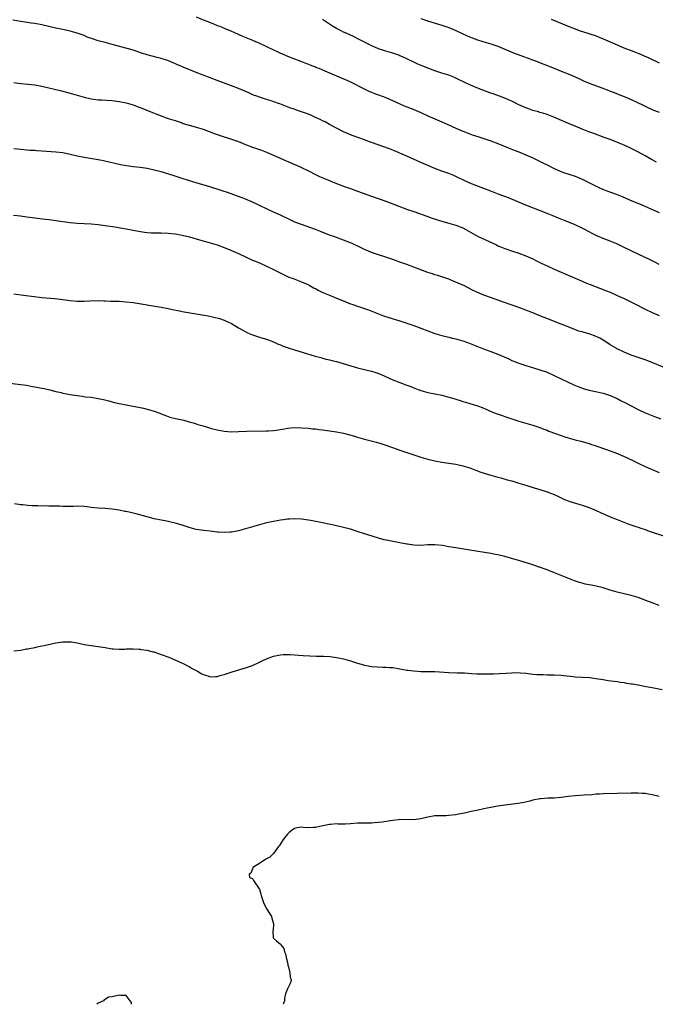
# Model space of a CAD drawing. Units: inches. Extents: x 2622000 to 2625000, y 1518000 to 1521000.
# Drawn here: x 2623227 to 2623408, y 1518000 to 1518281 of the extents above; entities that cross this region are included whole.
import ezdxf

# ---------------------------------------------------------------- set-up
doc = ezdxf.new("R2010")
doc.units = ezdxf.units.IN
doc.header["$MEASUREMENT"] = 0
doc.layers.add('LD26221518_10ft', color=103, linetype='Continuous')

msp = doc.modelspace()

# ---------------------------------------------------------------- linework, layer by layer
at = {"layer": 'LD26221518_10ft'}
for points, elevation in [([(2623277, 1518281.64), (2623279, 1518280.81), (2623280.31, 1518280.31), (2623281, 1518280.02), (2623281.76, 1518279.76), (2623283, 1518279.25), (2623283.68, 1518279), (2623285, 1518278.47), (2623287, 1518277.61), (2623288.78, 1518276.78), (2623290.19, 1518276.19), (2623293, 1518275.06), (2623295, 1518274.2), (2623299, 1518272.23), (2623299.86, 1518271.86), (2623301, 1518271.32), (2623301.75, 1518271), (2623303, 1518270.48), (2623305, 1518269.67), (2623307, 1518268.94), (2623308.4, 1518268.4), (2623309, 1518268.19), (2623309.83, 1518267.83), (2623311, 1518267.39), (2623311.27, 1518267.27), (2623311.98, 1518267), (2623313.7, 1518266.3), (2623315, 1518265.74), (2623317, 1518264.83), (2623319, 1518263.97), (2623319.69, 1518263.69), (2623321, 1518263.09), (2623325.02, 1518261.02), (2623326.39, 1518260.39), (2623327, 1518260.15), (2623327.8, 1518259.81), (2623329, 1518259.38), (2623331, 1518258.62), (2623335, 1518256.84), (2623336.29, 1518256.29), (2623339, 1518255.24), (2623341, 1518254.37), (2623343, 1518253.43), (2623345, 1518252.54), (2623347, 1518251.74), (2623348.72, 1518251), (2623351, 1518249.91), (2623353, 1518249.04), (2623355, 1518248.27), (2623355.95, 1518247.95), (2623357, 1518247.59), (2623359, 1518247), (2623361, 1518246.35), (2623363, 1518245.57), (2623366.21, 1518244.21), (2623367.66, 1518243.66), (2623369, 1518243.16), (2623371, 1518242.35), (2623373, 1518241.46), (2623375.98, 1518239.98), (2623377, 1518239.43), (2623379, 1518238.45), (2623381.4, 1518237.4), (2623385, 1518236.18), (2623387, 1518235.37), (2623387.25, 1518235.25), (2623391, 1518233.37), (2623391.8, 1518233), (2623392.64, 1518232.64), (2623394.06, 1518232.06), (2623397, 1518230.96), (2623398.4, 1518230.4), (2623400.5, 1518229.5), (2623404.03, 1518228.03), (2623407.48, 1518226.52), (2623409, 1518225.89)], 8120), ([(2623341, 1518281.22), (2623342.62, 1518280.62), (2623344.13, 1518280.13), (2623347, 1518279.28), (2623347.87, 1518279), (2623349, 1518278.61), (2623350.15, 1518278.15), (2623351, 1518277.78), (2623354.25, 1518276.25), (2623355.67, 1518275.67), (2623357.15, 1518275.15), (2623359.61, 1518274.39), (2623361, 1518273.98), (2623363, 1518273.27), (2623367.43, 1518271.43), (2623370.33, 1518270.33), (2623372.43, 1518269.57), (2623373.94, 1518269), (2623376.13, 1518268.13), (2623379.05, 1518267), (2623381, 1518266.21), (2623383, 1518265.43), (2623385, 1518264.58), (2623386.06, 1518264.06), (2623387, 1518263.64), (2623387.42, 1518263.43), (2623389, 1518262.75), (2623392.62, 1518261.38), (2623394.66, 1518260.66), (2623395, 1518260.51), (2623396.11, 1518260.11), (2623397.52, 1518259.52), (2623399, 1518258.91), (2623401, 1518258.05), (2623404.44, 1518256.44), (2623405.79, 1518255.79), (2623407.19, 1518255.19), (2623409, 1518254.49)], 8100), ([(2623409, 1518211.05), (2623407.71, 1518211.71), (2623407, 1518212.05), (2623406.39, 1518212.39), (2623403, 1518214), (2623400.8, 1518215), (2623399, 1518215.88), (2623398.26, 1518216.26), (2623396.89, 1518216.89), (2623395, 1518217.69), (2623393, 1518218.47), (2623391.24, 1518219.24), (2623389.91, 1518219.91), (2623387.82, 1518221), (2623387, 1518221.41), (2623385, 1518222.33), (2623383.42, 1518223), (2623381.67, 1518223.67), (2623380.24, 1518224.24), (2623378.45, 1518225), (2623377, 1518225.59), (2623371, 1518227.97), (2623366, 1518230), (2623363.4, 1518231), (2623361, 1518231.97), (2623359, 1518232.72), (2623358.18, 1518233), (2623357, 1518233.43), (2623355, 1518234.22), (2623353, 1518235.17), (2623351.78, 1518235.78), (2623350.41, 1518236.41), (2623348.98, 1518236.98), (2623347, 1518237.66), (2623345, 1518238.38), (2623343, 1518239.25), (2623341, 1518240.17), (2623337, 1518241.96), (2623333.49, 1518243.49), (2623332.07, 1518244.07), (2623327, 1518245.85), (2623326.14, 1518246.14), (2623325, 1518246.58), (2623321.73, 1518247.73), (2623321, 1518248), (2623319, 1518248.83), (2623317, 1518249.88), (2623314.95, 1518251), (2623313.71, 1518251.71), (2623313, 1518252.03), (2623312.36, 1518252.36), (2623311.03, 1518253), (2623309.62, 1518253.62), (2623309, 1518253.87), (2623307, 1518254.61), (2623305.84, 1518255), (2623305.2, 1518255.2), (2623303.71, 1518255.71), (2623300.85, 1518256.85), (2623300.41, 1518257), (2623298.32, 1518257.68), (2623297, 1518258.08), (2623295, 1518258.73), (2623294.29, 1518259), (2623293.36, 1518259.36), (2623291.95, 1518259.95), (2623289, 1518261.22), (2623287, 1518261.98), (2623286.25, 1518262.25), (2623283, 1518263.48), (2623277, 1518265.82), (2623273.3, 1518267.3), (2623269.08, 1518269.08), (2623268.82, 1518269.18), (2623267, 1518269.81), (2623265.88, 1518270.12), (2623263, 1518270.83), (2623262.45, 1518271), (2623261.35, 1518271.35), (2623259.88, 1518271.88), (2623259, 1518272.16), (2623258.38, 1518272.38), (2623253, 1518273.83), (2623251, 1518274.33), (2623249, 1518274.87), (2623247.39, 1518275.39), (2623245.92, 1518275.92), (2623245, 1518276.31), (2623243, 1518277.03), (2623241, 1518277.6), (2623239, 1518278.05), (2623237, 1518278.47), (2623233, 1518279.39), (2623231, 1518279.77), (2623229.91, 1518279.91), (2623227, 1518280.35), (2623224.72, 1518280.72)], 8130), ([(2623408.22, 1518240.22), (2623406.76, 1518241), (2623405, 1518242.02), (2623403.09, 1518243.09), (2623401.77, 1518243.77), (2623400.42, 1518244.42), (2623399, 1518245.03), (2623397.6, 1518245.6), (2623395, 1518246.64), (2623393.29, 1518247.29), (2623390.35, 1518248.35), (2623388.88, 1518248.88), (2623387, 1518249.61), (2623385, 1518250.46), (2623383.79, 1518251), (2623381.84, 1518251.84), (2623378.93, 1518253.07), (2623377, 1518253.8), (2623375.82, 1518254.18), (2623375, 1518254.43), (2623374.54, 1518254.54), (2623373, 1518254.99), (2623371.5, 1518255.5), (2623371, 1518255.68), (2623369, 1518256.62), (2623367, 1518257.61), (2623365.98, 1518258.02), (2623365, 1518258.45), (2623361.69, 1518259.69), (2623361, 1518259.91), (2623360.21, 1518260.21), (2623358.72, 1518260.72), (2623357, 1518261.38), (2623355, 1518262.24), (2623353.42, 1518263), (2623351.81, 1518263.81), (2623351, 1518264.19), (2623350.43, 1518264.43), (2623348.99, 1518264.99), (2623347, 1518265.6), (2623345, 1518266.29), (2623341.59, 1518267.59), (2623340.17, 1518268.17), (2623339, 1518268.7), (2623337, 1518269.68), (2623335.77, 1518270.23), (2623335, 1518270.59), (2623334.71, 1518270.71), (2623333, 1518271.28), (2623331, 1518271.87), (2623329, 1518272.54), (2623327.89, 1518273), (2623327, 1518273.39), (2623326.25, 1518273.75), (2623323.8, 1518275), (2623323.3, 1518275.29), (2623321.99, 1518275.99), (2623320.63, 1518276.63), (2623319.76, 1518277), (2623319, 1518277.35), (2623317.9, 1518277.9), (2623317, 1518278.33), (2623315.88, 1518279), (2623313, 1518280.89)], 8110), ([(2623378.19, 1518281), (2623383, 1518278.97), (2623385, 1518278.21), (2623386.2, 1518277.8), (2623388.93, 1518276.93), (2623391, 1518276.21), (2623391.86, 1518275.86), (2623393, 1518275.41), (2623395, 1518274.55), (2623397, 1518273.65), (2623398.86, 1518272.86), (2623401.77, 1518271.77), (2623403.21, 1518271.21), (2623406.01, 1518270.01), (2623409, 1518268.56)], 8090), ([(2623225, 1518262.94), (2623227, 1518262.68), (2623229, 1518262.49), (2623231, 1518262.26), (2623233, 1518261.89), (2623238.55, 1518260.55), (2623241.72, 1518259.72), (2623245, 1518258.72), (2623247, 1518258.27), (2623247.81, 1518258.19), (2623249, 1518258.03), (2623250.01, 1518257.99), (2623253, 1518257.79), (2623255, 1518257.53), (2623257, 1518257.14), (2623259, 1518256.56), (2623260.13, 1518256.13), (2623261, 1518255.82), (2623263.14, 1518255), (2623267, 1518253.41), (2623269, 1518252.71), (2623271, 1518252.1), (2623271.8, 1518251.8), (2623273, 1518251.41), (2623273.29, 1518251.29), (2623275, 1518250.76), (2623275.31, 1518250.69), (2623277, 1518250.23), (2623279, 1518249.64), (2623280.7, 1518249), (2623282.34, 1518248.34), (2623283.82, 1518247.82), (2623287, 1518246.8), (2623289, 1518246.08), (2623291, 1518245.3), (2623293, 1518244.54), (2623295.63, 1518243.63), (2623297.07, 1518243.07), (2623299, 1518242.23), (2623301.74, 1518241), (2623304, 1518240), (2623306.4, 1518239), (2623307, 1518238.73), (2623309, 1518237.77), (2623311, 1518236.74), (2623312.16, 1518236.16), (2623313.54, 1518235.54), (2623317, 1518234.1), (2623319, 1518233.35), (2623321, 1518232.67), (2623323, 1518231.95), (2623327, 1518230.5), (2623331, 1518229.07), (2623337.27, 1518226.73), (2623339, 1518226.13), (2623342.77, 1518224.77), (2623344.26, 1518224.26), (2623345.77, 1518223.77), (2623347.31, 1518223.31), (2623349, 1518222.86), (2623351, 1518222.26), (2623353, 1518221.46), (2623353.89, 1518221), (2623355.85, 1518219.85), (2623357.15, 1518219.15), (2623362.6, 1518216.6), (2623363, 1518216.39), (2623364, 1518216), (2623365, 1518215.55), (2623367.15, 1518214.85), (2623369, 1518214.28), (2623371, 1518213.53), (2623373, 1518212.61), (2623374.04, 1518212.04), (2623375, 1518211.57), (2623375.37, 1518211.37), (2623377, 1518210.61), (2623379, 1518209.7), (2623383, 1518208.01), (2623387, 1518206.27), (2623388.25, 1518205.75), (2623389.32, 1518205.32), (2623391, 1518204.7), (2623392.21, 1518204.21), (2623393, 1518203.94), (2623393.65, 1518203.65), (2623395, 1518203.11), (2623397, 1518202.22), (2623399, 1518201.29), (2623401.89, 1518199.89), (2623405, 1518198.31), (2623407, 1518197.34), (2623409, 1518196.45)], 8140), ([(2623412.67, 1518180.67), (2623407.13, 1518183), (2623405, 1518183.79), (2623401, 1518185.18), (2623399, 1518185.99), (2623397, 1518186.94), (2623395, 1518188.15), (2623393.79, 1518189), (2623393, 1518189.48), (2623392.03, 1518189.97), (2623391, 1518190.53), (2623389, 1518191.24), (2623387.59, 1518191.59), (2623387, 1518191.79), (2623386.06, 1518192.06), (2623384.61, 1518192.61), (2623382.55, 1518193.45), (2623381, 1518194.05), (2623377.4, 1518195.4), (2623375, 1518196.38), (2623373, 1518197.22), (2623371, 1518198.03), (2623369, 1518198.77), (2623364.35, 1518200.35), (2623362.5, 1518201), (2623359, 1518202.3), (2623357, 1518203.13), (2623355.74, 1518203.74), (2623353.31, 1518205), (2623353, 1518205.14), (2623351, 1518206), (2623350.27, 1518206.27), (2623349, 1518206.8), (2623348.46, 1518207), (2623345.88, 1518207.88), (2623345, 1518208.12), (2623344.35, 1518208.35), (2623343, 1518208.74), (2623342.24, 1518209), (2623341, 1518209.48), (2623339, 1518210.3), (2623337.02, 1518211.02), (2623335, 1518211.72), (2623333, 1518212.45), (2623331, 1518213.15), (2623329, 1518213.77), (2623327.81, 1518214.19), (2623327, 1518214.46), (2623326.61, 1518214.61), (2623325, 1518215.32), (2623323.85, 1518215.85), (2623321.46, 1518217), (2623321, 1518217.2), (2623319, 1518218), (2623316.23, 1518219), (2623315, 1518219.42), (2623312.4, 1518220.4), (2623311, 1518220.97), (2623307, 1518222.41), (2623305.14, 1518223.14), (2623303.73, 1518223.73), (2623301, 1518225.08), (2623299, 1518225.99), (2623297, 1518226.88), (2623295, 1518227.82), (2623294.22, 1518228.22), (2623292.86, 1518228.86), (2623291, 1518229.67), (2623290.04, 1518230.04), (2623285.64, 1518231.64), (2623285, 1518231.83), (2623284.13, 1518232.13), (2623280.83, 1518233.17), (2623277.93, 1518234.07), (2623277, 1518234.33), (2623274.81, 1518235), (2623273, 1518235.58), (2623270.37, 1518236.37), (2623267, 1518237.42), (2623265, 1518237.98), (2623263, 1518238.4), (2623261, 1518238.69), (2623259, 1518238.9), (2623257.13, 1518239.13), (2623255.43, 1518239.43), (2623253.8, 1518239.8), (2623252.2, 1518240.2), (2623250.58, 1518240.58), (2623249, 1518240.89), (2623245, 1518241.52), (2623243, 1518241.93), (2623241, 1518242.42), (2623239, 1518242.85), (2623237, 1518243.11), (2623233, 1518243.4), (2623231.48, 1518243.48), (2623231, 1518243.52), (2623229.59, 1518243.59), (2623227, 1518243.79), (2623225, 1518244.01)], 8150), ([(2623224.92, 1518225.08), (2623226.87, 1518224.87), (2623228.65, 1518224.65), (2623231, 1518224.3), (2623233.94, 1518223.94), (2623235, 1518223.84), (2623235.74, 1518223.74), (2623237, 1518223.6), (2623241.05, 1518223.05), (2623243, 1518222.86), (2623247, 1518222.61), (2623249, 1518222.45), (2623251, 1518222.2), (2623253.77, 1518221.77), (2623257, 1518221.22), (2623259, 1518220.86), (2623260.56, 1518220.56), (2623262.28, 1518220.28), (2623263, 1518220.2), (2623264.11, 1518220.11), (2623265, 1518220.07), (2623267, 1518220.05), (2623269, 1518220), (2623271, 1518219.79), (2623273, 1518219.43), (2623275.09, 1518218.91), (2623277, 1518218.34), (2623277.9, 1518218.1), (2623279, 1518217.78), (2623281, 1518217.23), (2623283, 1518216.6), (2623285, 1518215.86), (2623287.03, 1518215.03), (2623289, 1518214.15), (2623291, 1518213.19), (2623293, 1518212.29), (2623295, 1518211.46), (2623297, 1518210.6), (2623299, 1518209.62), (2623302.06, 1518208.06), (2623303, 1518207.63), (2623303.43, 1518207.43), (2623304.66, 1518207), (2623307, 1518206.11), (2623308.6, 1518205.4), (2623309, 1518205.22), (2623309.41, 1518205), (2623310.42, 1518204.42), (2623311, 1518204.14), (2623311.72, 1518203.72), (2623313.09, 1518203.09), (2623315, 1518202.25), (2623317, 1518201.41), (2623318.72, 1518200.72), (2623321, 1518199.85), (2623321.64, 1518199.64), (2623323, 1518199.14), (2623326.06, 1518198.06), (2623328.93, 1518196.93), (2623330.4, 1518196.4), (2623331.92, 1518195.92), (2623335, 1518194.96), (2623337, 1518194.3), (2623339, 1518193.59), (2623345, 1518191.39), (2623347, 1518190.8), (2623349, 1518190.3), (2623350.02, 1518190.02), (2623351, 1518189.79), (2623353, 1518189.22), (2623354.64, 1518188.64), (2623357.5, 1518187.5), (2623358.91, 1518187), (2623361, 1518186.22), (2623363, 1518185.44), (2623366.09, 1518184.09), (2623367, 1518183.66), (2623367.48, 1518183.48), (2623369, 1518182.86), (2623371, 1518182.2), (2623373.45, 1518181.45), (2623375, 1518180.99), (2623377, 1518180.28), (2623379, 1518179.4), (2623381, 1518178.44), (2623383, 1518177.44), (2623384.66, 1518176.66), (2623386.09, 1518176.1), (2623387.61, 1518175.61), (2623389, 1518175.22), (2623391.33, 1518174.67), (2623393, 1518174.29), (2623395, 1518173.66), (2623397, 1518172.78), (2623398.16, 1518172.16), (2623399, 1518171.75), (2623401, 1518170.7), (2623403, 1518169.69), (2623404.8, 1518168.8), (2623406.2, 1518168.2), (2623407.64, 1518167.64), (2623409.42, 1518167)], 8160), ([(2623225, 1518202.67), (2623227.73, 1518202.27), (2623230.02, 1518201.98), (2623233, 1518201.66), (2623236.7, 1518201.3), (2623239, 1518201.03), (2623241, 1518200.76), (2623243, 1518200.56), (2623245, 1518200.55), (2623246.67, 1518200.67), (2623249, 1518200.75), (2623250.69, 1518200.69), (2623251, 1518200.69), (2623252.61, 1518200.61), (2623253, 1518200.61), (2623255, 1518200.55), (2623257, 1518200.41), (2623259, 1518200.15), (2623263, 1518199.48), (2623263.43, 1518199.43), (2623265.17, 1518199.17), (2623267, 1518198.89), (2623269, 1518198.49), (2623270.2, 1518198.2), (2623272.18, 1518197.82), (2623273, 1518197.65), (2623277, 1518196.98), (2623278.68, 1518196.68), (2623280.35, 1518196.35), (2623282, 1518196), (2623283.59, 1518195.59), (2623285, 1518195.14), (2623285.32, 1518195), (2623287, 1518194.19), (2623289.05, 1518193), (2623290.27, 1518192.27), (2623291.58, 1518191.58), (2623293, 1518190.99), (2623294.47, 1518190.47), (2623295, 1518190.34), (2623295.95, 1518190.05), (2623297, 1518189.7), (2623299, 1518188.94), (2623300.35, 1518188.35), (2623301, 1518188.1), (2623301.78, 1518187.78), (2623303.24, 1518187.24), (2623305, 1518186.66), (2623308.4, 1518185.6), (2623310.88, 1518184.88), (2623312.47, 1518184.47), (2623313, 1518184.35), (2623314.06, 1518184.06), (2623315, 1518183.85), (2623315.66, 1518183.66), (2623317, 1518183.32), (2623323, 1518181.59), (2623327, 1518180.59), (2623328.21, 1518180.21), (2623329, 1518179.95), (2623329.68, 1518179.68), (2623333, 1518178.17), (2623335, 1518177.39), (2623336.74, 1518176.74), (2623338.19, 1518176.19), (2623339, 1518175.84), (2623341, 1518175.07), (2623343, 1518174.52), (2623347, 1518173.75), (2623349, 1518173.23), (2623349.75, 1518173), (2623351, 1518172.57), (2623352.2, 1518172.2), (2623353, 1518171.93), (2623353.75, 1518171.75), (2623355, 1518171.38), (2623355.31, 1518171.31), (2623357, 1518170.83), (2623359, 1518170.07), (2623361.31, 1518169), (2623362.52, 1518168.52), (2623366.96, 1518167), (2623369, 1518166.36), (2623373, 1518165.2), (2623375, 1518164.51), (2623376.08, 1518164.08), (2623377, 1518163.74), (2623377.52, 1518163.52), (2623381, 1518162.23), (2623382.11, 1518161.89), (2623383, 1518161.6), (2623385, 1518161.03), (2623386.61, 1518160.61), (2623389, 1518159.94), (2623389.7, 1518159.7), (2623391, 1518159.29), (2623391.21, 1518159.21), (2623393.63, 1518158.37), (2623397.1, 1518157.1), (2623399.87, 1518155.87), (2623401.69, 1518155), (2623403, 1518154.36), (2623405, 1518153.44), (2623407, 1518152.59), (2623409, 1518151.71)], 8170), ([(2623223, 1518177.28), (2623227, 1518176.82), (2623228.57, 1518176.57), (2623230.27, 1518176.27), (2623231, 1518176.12), (2623231.96, 1518175.96), (2623233.64, 1518175.64), (2623235.28, 1518175.28), (2623237, 1518174.85), (2623238.51, 1518174.51), (2623239, 1518174.37), (2623241, 1518173.98), (2623243, 1518173.64), (2623244.57, 1518173.43), (2623245.31, 1518173.31), (2623247, 1518173.14), (2623249, 1518172.84), (2623250.51, 1518172.51), (2623252.1, 1518172.1), (2623253, 1518171.83), (2623253.68, 1518171.68), (2623255, 1518171.35), (2623257, 1518170.96), (2623259.46, 1518170.54), (2623261, 1518170.24), (2623261.98, 1518170.02), (2623263, 1518169.77), (2623265, 1518169.16), (2623266.59, 1518168.59), (2623267, 1518168.41), (2623268.04, 1518168.04), (2623269, 1518167.68), (2623269.51, 1518167.51), (2623271.1, 1518167.1), (2623273.41, 1518166.59), (2623275, 1518166.16), (2623276.16, 1518165.84), (2623277, 1518165.57), (2623277.42, 1518165.42), (2623279, 1518164.97), (2623280.49, 1518164.49), (2623281, 1518164.38), (2623282.07, 1518164.07), (2623283, 1518163.86), (2623285, 1518163.48), (2623287, 1518163.33), (2623289, 1518163.37), (2623291.46, 1518163.46), (2623297, 1518163.55), (2623297.58, 1518163.58), (2623299, 1518163.67), (2623299.78, 1518163.78), (2623302.19, 1518164.19), (2623303, 1518164.36), (2623305, 1518164.5), (2623307, 1518164.44), (2623309, 1518164.3), (2623310.16, 1518164.16), (2623311, 1518164.11), (2623311.97, 1518163.97), (2623313, 1518163.87), (2623315, 1518163.62), (2623317, 1518163.34), (2623319, 1518162.95), (2623321.84, 1518162.16), (2623323, 1518161.79), (2623325, 1518161.23), (2623328.34, 1518160.34), (2623329.88, 1518159.88), (2623331, 1518159.52), (2623334.32, 1518158.32), (2623335, 1518158.09), (2623341, 1518156.09), (2623343, 1518155.5), (2623345.03, 1518155.03), (2623347, 1518154.69), (2623349, 1518154.38), (2623351, 1518154.04), (2623353, 1518153.59), (2623355, 1518153), (2623356.43, 1518152.43), (2623357, 1518152.24), (2623357.89, 1518151.89), (2623359.39, 1518151.39), (2623361, 1518150.9), (2623363, 1518150.35), (2623363.87, 1518150.13), (2623365.64, 1518149.64), (2623367, 1518149.29), (2623369, 1518148.7), (2623370.27, 1518148.27), (2623371, 1518148.05), (2623371.78, 1518147.78), (2623373.32, 1518147.32), (2623375, 1518146.85), (2623377, 1518146.23), (2623378.31, 1518145.69), (2623379, 1518145.43), (2623379.93, 1518145), (2623381, 1518144.46), (2623382.03, 1518144.03), (2623383, 1518143.58), (2623383.46, 1518143.46), (2623385.08, 1518142.92), (2623387, 1518142.42), (2623389, 1518141.72), (2623391, 1518140.85), (2623392.26, 1518140.26), (2623395, 1518139.07), (2623397, 1518138.26), (2623400.34, 1518137), (2623402.29, 1518136.29), (2623403, 1518136.08), (2623403.79, 1518135.79), (2623405, 1518135.41), (2623406.15, 1518135), (2623410.47, 1518133.53)], 8180), ([(2623409, 1518113.76), (2623407, 1518114.48), (2623405.19, 1518115.19), (2623403, 1518116.03), (2623401, 1518116.65), (2623399, 1518117.11), (2623397, 1518117.53), (2623395, 1518118.12), (2623393, 1518118.79), (2623391, 1518119.31), (2623389.56, 1518119.56), (2623387.89, 1518119.89), (2623387, 1518120.11), (2623386.3, 1518120.3), (2623384.8, 1518120.8), (2623379.12, 1518123.12), (2623377, 1518123.94), (2623376.21, 1518124.21), (2623375, 1518124.65), (2623374.73, 1518124.73), (2623373, 1518125.32), (2623369, 1518126.58), (2623367.57, 1518127), (2623365, 1518127.71), (2623363, 1518128.21), (2623362.35, 1518128.35), (2623361, 1518128.61), (2623355, 1518129.59), (2623351, 1518130.19), (2623349, 1518130.54), (2623347.17, 1518130.83), (2623345, 1518131.04), (2623343, 1518131.02), (2623341, 1518130.91), (2623339, 1518130.94), (2623337.23, 1518131.23), (2623337, 1518131.25), (2623335.55, 1518131.55), (2623335, 1518131.64), (2623332.16, 1518132.16), (2623330.53, 1518132.53), (2623328.98, 1518132.98), (2623325.9, 1518133.9), (2623323.18, 1518134.82), (2623321, 1518135.5), (2623319, 1518136.03), (2623316.6, 1518136.6), (2623313, 1518137.33), (2623310.11, 1518137.89), (2623309, 1518138.08), (2623307, 1518138.37), (2623305, 1518138.48), (2623303.61, 1518138.39), (2623303, 1518138.37), (2623301.83, 1518138.17), (2623301, 1518138.08), (2623300.11, 1518137.89), (2623299, 1518137.72), (2623297, 1518137.3), (2623295, 1518136.76), (2623293, 1518136.18), (2623289, 1518135.1), (2623287, 1518134.68), (2623286.65, 1518134.65), (2623285, 1518134.57), (2623283.29, 1518134.71), (2623283, 1518134.72), (2623281, 1518134.97), (2623279.11, 1518135.11), (2623277, 1518135.4), (2623275, 1518135.98), (2623273, 1518136.71), (2623272.06, 1518137), (2623271, 1518137.28), (2623268.12, 1518137.88), (2623267, 1518138.08), (2623265, 1518138.51), (2623263, 1518139.01), (2623259.86, 1518139.86), (2623257, 1518140.54), (2623256.6, 1518140.6), (2623255, 1518140.96), (2623253, 1518141.27), (2623251, 1518141.42), (2623249, 1518141.49), (2623247, 1518141.71), (2623245.87, 1518141.87), (2623245, 1518142.01), (2623243, 1518142.08), (2623241.97, 1518142.04), (2623240, 1518142), (2623239, 1518142.03), (2623238.08, 1518142.08), (2623235.88, 1518142.12), (2623235, 1518142.13), (2623233.83, 1518142.17), (2623233, 1518142.14), (2623231.8, 1518142.2), (2623231, 1518142.19), (2623230.21, 1518142.21), (2623229, 1518142.31), (2623227.52, 1518142.48), (2623227, 1518142.52), (2623225.2, 1518142.8)], 8190), ([(2623225, 1518100.79), (2623227, 1518101.03), (2623228.64, 1518101.36), (2623229, 1518101.39), (2623229.46, 1518101.46), (2623231, 1518101.79), (2623231.98, 1518102.02), (2623233, 1518102.23), (2623233.62, 1518102.38), (2623237, 1518103.12), (2623239, 1518103.39), (2623241, 1518103.38), (2623241.35, 1518103.35), (2623243.07, 1518103.07), (2623245, 1518102.67), (2623247, 1518102.37), (2623249, 1518102.11), (2623251, 1518101.76), (2623253, 1518101.44), (2623253.44, 1518101.44), (2623255, 1518101.32), (2623256.65, 1518101.35), (2623257, 1518101.38), (2623259, 1518101.41), (2623260.68, 1518101.32), (2623261, 1518101.28), (2623261.23, 1518101.23), (2623263.02, 1518101), (2623264.58, 1518100.58), (2623265, 1518100.5), (2623266.1, 1518100.1), (2623267, 1518099.82), (2623269.21, 1518099), (2623272.4, 1518097.6), (2623273.64, 1518097), (2623274.52, 1518096.52), (2623275, 1518096.32), (2623275.83, 1518095.83), (2623277.38, 1518095), (2623278.36, 1518094.36), (2623279, 1518094.04), (2623280.34, 1518093.66), (2623281, 1518093.43), (2623282.46, 1518093.54), (2623283, 1518093.55), (2623284.11, 1518093.89), (2623285, 1518094.11), (2623287.2, 1518094.8), (2623291, 1518095.94), (2623293, 1518096.66), (2623295, 1518097.56), (2623295.96, 1518098.04), (2623297, 1518098.52), (2623299, 1518099.3), (2623301, 1518099.72), (2623301.76, 1518099.76), (2623303, 1518099.77), (2623303.74, 1518099.74), (2623307.46, 1518099.46), (2623309.36, 1518099.36), (2623311.29, 1518099.29), (2623313.26, 1518099.26), (2623315.18, 1518099.18), (2623317, 1518098.93), (2623319, 1518098.51), (2623321, 1518097.96), (2623323, 1518097.3), (2623323.98, 1518097), (2623325, 1518096.72), (2623326.49, 1518096.49), (2623327, 1518096.37), (2623330.19, 1518096.19), (2623331, 1518096.19), (2623332.08, 1518096.08), (2623333, 1518096.04), (2623335, 1518095.73), (2623337, 1518095.35), (2623337.32, 1518095.32), (2623339, 1518095.08), (2623341, 1518094.98), (2623342.98, 1518094.98), (2623345, 1518094.95), (2623349, 1518094.66), (2623351.43, 1518094.57), (2623353, 1518094.55), (2623353.47, 1518094.53), (2623355.59, 1518094.41), (2623357, 1518094.28), (2623358.23, 1518094.23), (2623359.77, 1518094.23), (2623361.71, 1518094.29), (2623367, 1518094.6), (2623367.39, 1518094.61), (2623369.42, 1518094.58), (2623371, 1518094.43), (2623371.61, 1518094.39), (2623373, 1518094.2), (2623374.07, 1518094.07), (2623375, 1518094.04), (2623375.94, 1518094.06), (2623377, 1518094.01), (2623377.99, 1518094.01), (2623379, 1518093.99), (2623381, 1518093.89), (2623381.82, 1518093.82), (2623384.5, 1518093.5), (2623385, 1518093.45), (2623389.19, 1518093.19), (2623390.96, 1518092.96), (2623393, 1518092.61), (2623394.39, 1518092.39), (2623396.16, 1518092.16), (2623397, 1518092.06), (2623397.92, 1518091.92), (2623399, 1518091.78), (2623399.65, 1518091.65), (2623401, 1518091.45), (2623401.37, 1518091.37), (2623403, 1518091.11), (2623405.31, 1518090.69), (2623407, 1518090.35), (2623409.83, 1518089.83)], 8200), ([(2623409, 1518059.28), (2623407, 1518059.77), (2623405.93, 1518059.93), (2623405, 1518060.1), (2623404.13, 1518060.13), (2623403, 1518060.22), (2623402.21, 1518060.21), (2623401, 1518060.22), (2623397, 1518060.16), (2623393, 1518060.02), (2623391.94, 1518059.94), (2623391, 1518059.9), (2623389.79, 1518059.79), (2623387.63, 1518059.63), (2623385, 1518059.46), (2623383, 1518059.27), (2623381, 1518059.03), (2623379, 1518058.83), (2623377.24, 1518058.76), (2623375.36, 1518058.64), (2623375, 1518058.6), (2623373, 1518058.21), (2623372.07, 1518057.93), (2623370.46, 1518057.54), (2623368.75, 1518057.25), (2623365, 1518056.85), (2623363, 1518056.54), (2623362.42, 1518056.42), (2623361, 1518056.16), (2623359.92, 1518055.92), (2623359, 1518055.74), (2623357.38, 1518055.38), (2623355.4, 1518055), (2623355, 1518054.9), (2623353.43, 1518054.57), (2623353, 1518054.46), (2623351.79, 1518054.21), (2623351, 1518054.07), (2623349.96, 1518053.96), (2623349, 1518053.81), (2623348.23, 1518053.77), (2623347, 1518053.78), (2623346.25, 1518053.75), (2623345, 1518053.73), (2623343, 1518053.37), (2623341, 1518052.86), (2623339, 1518052.64), (2623335, 1518052.68), (2623334.63, 1518052.63), (2623333, 1518052.47), (2623332.35, 1518052.35), (2623329.99, 1518051.99), (2623329, 1518051.86), (2623327.78, 1518051.78), (2623327, 1518051.71), (2623325.7, 1518051.7), (2623323.65, 1518051.65), (2623323, 1518051.63), (2623321, 1518051.49), (2623319.42, 1518051.42), (2623317.41, 1518051.41), (2623317, 1518051.44), (2623315.32, 1518051.32), (2623315, 1518051.32), (2623313.07, 1518050.93), (2623311, 1518050.41), (2623310.39, 1518050.39), (2623309, 1518050.3), (2623307.54, 1518050.46), (2623307, 1518050.49), (2623305.69, 1518050.31), (2623305, 1518050.16), (2623304.36, 1518049.64), (2623303.48, 1518049), (2623303, 1518048.53), (2623301.79, 1518047), (2623301, 1518045.78), (2623300.72, 1518045.28), (2623300.48, 1518045), (2623299.01, 1518042.99), (2623298, 1518042), (2623297, 1518041.45), (2623296.74, 1518041.26), (2623296.24, 1518041), (2623295, 1518040.18), (2623293.13, 1518039), (2623293, 1518038.65), (2623292.59, 1518037.41), (2623292.09, 1518037), (2623292.18, 1518036.18), (2623293, 1518035.85), (2623293.3, 1518035.3), (2623293.48, 1518035), (2623294.95, 1518032.95), (2623295, 1518032.83), (2623295.42, 1518031.42), (2623295.51, 1518031), (2623296.15, 1518029), (2623296.42, 1518028.42), (2623297.13, 1518027.13), (2623298.44, 1518025), (2623298.54, 1518024.54), (2623299, 1518023), (2623298.92, 1518021.08), (2623298.87, 1518020.87), (2623298.95, 1518019), (2623299, 1518018.88), (2623299.9, 1518018.1), (2623301, 1518017.17), (2623301.12, 1518017), (2623301.96, 1518015.96), (2623302.13, 1518015), (2623302.41, 1518014.41), (2623302.76, 1518013), (2623303, 1518011.92), (2623303.13, 1518011.13), (2623303.31, 1518010.69), (2623303.71, 1518009), (2623303.74, 1518007.74), (2623304.05, 1518007), (2623303.83, 1518006.17), (2623303, 1518004.39), (2623302.48, 1518003), (2623302.15, 1518001.85), (2623302.14, 1518001), (2623301.79, 1518000)], 8210), ([(2623258.58, 1518000), (2623258.53, 1518000.53), (2623258.13, 1518001), (2623257, 1518002.52), (2623255.52, 1518002.48), (2623255, 1518002.65), (2623253, 1518002.14), (2623252.01, 1518001.99), (2623251, 1518001.34), (2623250.74, 1518001.26), (2623250.58, 1518001), (2623249, 1518000.36), (2623248.61, 1518000)], 8210)]:
    msp.add_lwpolyline(points, dxfattribs=dict(at, elevation=elevation))

doc.saveas('drawing.dxf')
